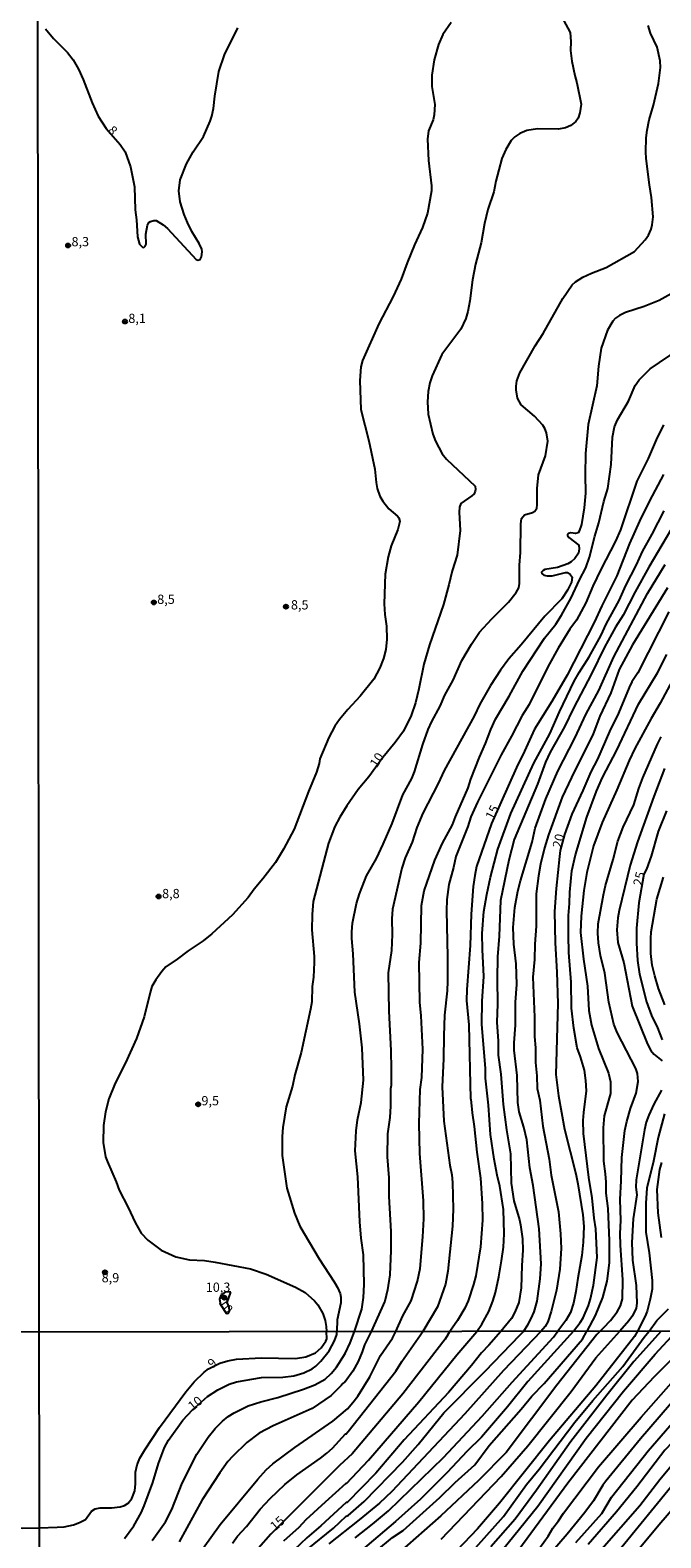
# Model space of a CAD drawing. Units: millimetres. Extents: x 185559 to 187970, y 1652111 to 1654890.
# Drawn here: x 187483 to 187653, y 1654279 to 1654685 of the extents above; entities that cross this region are included whole.
import ezdxf
from ezdxf.enums import TextEntityAlignment as Align

# ---------------------------------------------------------------- set-up
doc = ezdxf.new("R2010")
doc.units = ezdxf.units.MM
for name, color, linetype in [('IMAGEM', 7, 'Continuous'), ('V-CURVA_DE_NIVEL', 4, 'Continuous'), ('V-CURVA_MESTRA', 1, 'Continuous'), ('V-PONTO_DE_APARELHO', 4, 'Continuous'), ('V-TEXTO_DE_ALTIMETRIA', 2, 'Continuous'), ('X-LIMITE_1000', 7, 'Continuous')]:
    doc.layers.add(name, color=color, linetype=linetype)
picture_1 = doc.add_image_def('image1.jpg', size_in_pixel=(4017, 4629))

# ---------------------------------------------------------------- blocks, each defined once
blk = doc.blocks.new('805')
at = {"color": 0, "linetype": 'ByBlock', "lineweight": -2}
for radius in [0.562, 0.0806]:
    blk.add_circle((0, 0), radius, dxfattribs=at)

msp = doc.modelspace()

# ---------------------------------------------------------------- linework, layer by layer
at = {"layer": 'V-CURVA_DE_NIVEL'}
for points in [[(187486.95, 1654685.69), (187489.07, 1654683.09), (187492.88, 1654679.26), (187494.4, 1654677.3), (187495.86, 1654674.77), (187497.14, 1654671.98), (187499.53, 1654665.68), (187501.14, 1654662.1), (187503.29, 1654658.76), (187507.1, 1654654.44), (187508.42, 1654652.44), (187509.87, 1654648.39), (187510.94, 1654642.99), (187511.15, 1654636.86), (187511.49, 1654634.17), (187511.74, 1654629.58), (187512.32, 1654627.53), (187513.11, 1654626.72), (187513.49, 1654626.7), (187513.85, 1654627.02), (187514.04, 1654627.59), (187513.96, 1654630.26), (187514.43, 1654632.73), (187514.77, 1654633.39), (187515.28, 1654633.72), (187516.18, 1654633.98), (187516.77, 1654633.91), (187518.69, 1654632.81), (187519.84, 1654631.81), (187527.58, 1654623.46), (187528.01, 1654623.27), (187528.61, 1654623.44), (187529.01, 1654624.17), (187529.2, 1654625.53), (187529.12, 1654626.23), (187528.39, 1654627.75), (187526.39, 1654630.98), (187525.24, 1654633.45), (187524.35, 1654635.58), (187523.28, 1654639.03), (187522.9, 1654641.92), (187523.24, 1654644.9), (187524.92, 1654649.25), (187526.71, 1654652.44), (187529.54, 1654656.65), (187531.31, 1654660.74), (187531.78, 1654662.1), (187532.22, 1654664.19), (187532.56, 1654667.47), (187533.65, 1654674.11), (187535.2, 1654678.62), (187538.82, 1654685.9)], [(187596.28, 1654687.37), (187594, 1654684.16), (187592.89, 1654681.43), (187591.74, 1654677.3), (187591.06, 1654673.17), (187591.06, 1654670.07), (187591.89, 1654665.21), (187591.72, 1654662.49), (187591.45, 1654661.12), (187590.21, 1654658.14), (187589.87, 1654655.93), (187590.21, 1654650.18), (187591.02, 1654643.29), (187590.98, 1654641.92), (187589.91, 1654635.92), (187588.59, 1654632.05), (187586.42, 1654627.4), (187586.42, 1654627.4), (187584.38, 1654622.51), (187582.8, 1654618.08), (187580.63, 1654613.44), (187576.8, 1654606.03), (187572.35, 1654596.15), (187571.95, 1654594.49), (187571.71, 1654590.78), (187571.9, 1654583), (187574.06, 1654574.53), (187575.72, 1654566.82), (187576.03, 1654563.29), (187576.33, 1654561.62), (187577.06, 1654559.62), (187577.89, 1654558.22), (187579.46, 1654556.19), (187581.83, 1654554.21), (187582.19, 1654553.75), (187582.42, 1654552.73), (187581.89, 1654550.56), (187580.08, 1654546.17), (187579.27, 1654543.19), (187578.48, 1654538.55), (187578.21, 1654530.5), (187578.38, 1654527.61), (187578.87, 1654524.5), (187578.93, 1654520.96), (187578.63, 1654518.2), (187578.04, 1654515.77), (187577.06, 1654513.22), (187575.4, 1654510.24), (187571.78, 1654505.63), (187568.4, 1654502.06), (187566.22, 1654499.31), (187564.94, 1654497.5), (187563.28, 1654494.5), (187560.92, 1654488.73), (187560.73, 1654487.42), (187560.03, 1654485.07), (187557.85, 1654479.88), (187553.96, 1654469.75), (187551.13, 1654464.34), (187548.92, 1654460.78), (187545.55, 1654456.33), (187543.17, 1654453.57), (187541.57, 1654451.31), (187537.38, 1654446.64), (187531.74, 1654441.45), (187529.46, 1654439.6), (187525.37, 1654436.92), (187522.44, 1654434.64), (187519.41, 1654432.55), (187518.3, 1654431.36), (187516.64, 1654429.09), (187515.62, 1654427.26), (187515.11, 1654425.68), (187513.58, 1654419.08), (187511.49, 1654413.29), (187508.53, 1654406.69), (187505.7, 1654401.16), (187504.04, 1654396.94), (187503.1, 1654393.49), (187502.59, 1654389.79), (187502.53, 1654385.23), (187503.14, 1654381.36), (187503.61, 1654380), (187506, 1654374.55), (187506.76, 1654372.33), (187509.26, 1654367.69), (187511.11, 1654363.6), (187512.77, 1654360.75), (187514.53, 1654358.81), (187518.14, 1654356.15), (187522.1, 1654354.36), (187525.76, 1654353.53), (187529.76, 1654353.36), (187532.7, 1654352.94), (187542.19, 1654351.08), (187546.41, 1654349.66), (187554.33, 1654346.19), (187556.97, 1654344.72), (187559.47, 1654342.49), (187560.32, 1654341.4), (187561.67, 1654339.08), (187562.35, 1654337.17), (187562.58, 1654335.59), (187562.72, 1654334.18)], [(187570.2, 1654334.19), (187572.23, 1654340.19), (187572.69, 1654343.42), (187572.8, 1654346.91), (187572.67, 1654354.92), (187572.03, 1654359.35), (187571.65, 1654363.77), (187571.1, 1654375.91), (187570.37, 1654382.98), (187570.65, 1654388.34), (187571.03, 1654391.28), (187571.99, 1654396), (187572.63, 1654401.97), (187572.33, 1654410.78), (187571.59, 1654417.25), (187570.29, 1654425.77), (187569.84, 1654436.11), (187569.48, 1654440.2), (187569.48, 1654441.99), (187569.73, 1654444.37), (187570.75, 1654449.69), (187571.56, 1654452.33), (187573.5, 1654457.1), (187576.12, 1654461.83), (187577.93, 1654465.66), (187580.36, 1654471.28), (187583.29, 1654478.99), (187585.66, 1654483.41), (187586.42, 1654485.16), (187588.68, 1654492.61), (187590.06, 1654496.61), (187591.06, 1654498.78), (187593.32, 1654502.91), (187594.62, 1654505.85), (187596.81, 1654509.94), (187599.15, 1654515.22), (187601.77, 1654519.64), (187603.94, 1654522.88), (187607.2, 1654526.46), (187611.74, 1654530.99), (187613.82, 1654533.61), (187614.48, 1654534.8), (187614.74, 1654536.04), (187614.69, 1654540.98), (187614.93, 1654544.34), (187615.03, 1654552), (187615.2, 1654553.58), (187616.01, 1654554.51), (187618.19, 1654555.13), (187618.83, 1654555.49), (187619.33, 1654556.35), (187619.46, 1654557.24), (187619.48, 1654561.62), (187619.8, 1654565.33), (187621.72, 1654570.48), (187622.36, 1654574.44), (187622.02, 1654576.65), (187621.53, 1654577.85), (187620.97, 1654578.74), (187618.74, 1654581.12), (187615.18, 1654584.21), (187614.14, 1654586.06), (187613.78, 1654588.28), (187613.78, 1654589.21), (187614.01, 1654590.7), (187614.78, 1654592.88), (187618.89, 1654600.16), (187621.04, 1654603.48), (187626.36, 1654612.93), (187628.89, 1654616.59), (187629.79, 1654617.42), (187631.81, 1654618.65), (187634.09, 1654619.74), (187638.07, 1654621.31), (187645.69, 1654625.55), (187648.61, 1654628.7), (187649.44, 1654629.96), (187650.18, 1654631.58), (187650.5, 1654632.77), (187650.69, 1654634.9), (187650.29, 1654640.18), (187649.71, 1654643.54), (187648.88, 1654650.65), (187648.78, 1654652.44), (187648.88, 1654656.27), (187649.09, 1654658.36), (187649.61, 1654661.12), (187650.82, 1654665.08), (187652.2, 1654670.92), (187652.74, 1654675.22), (187652.65, 1654677.01), (187651.78, 1654680.75), (187649.99, 1654684.46), (187649.39, 1654686.58)], [(187655.57, 1654614.18), (187652.31, 1654612.39), (187648.27, 1654610.71), (187643.27, 1654609.16), (187641.65, 1654608.35), (187640.58, 1654607.56), (187639.86, 1654606.77), (187638.45, 1654604.37), (187636.7, 1654599.52), (187635.96, 1654594.66), (187635.54, 1654589.38), (187633.17, 1654578.91), (187632.49, 1654571.08), (187632.4, 1654565.29), (187632.53, 1654560.35), (187632.15, 1654556.39), (187631.43, 1654551.96), (187630.81, 1654550.13), (187630.47, 1654549.66), (187629.81, 1654549.47), (187628.51, 1654549.7), (187627.94, 1654549.51), (187627.62, 1654549.15), (187627.62, 1654548.94), (187628.02, 1654548.42), (187630.68, 1654546.34), (187630.79, 1654545.36), (187630.6, 1654544.17), (187629.62, 1654542.78), (187628.64, 1654541.89), (187627.73, 1654541.33), (187624.94, 1654540.29), (187621.51, 1654539.78), (187621.04, 1654539.55), (187620.61, 1654539.08), (187620.7, 1654538.74), (187621.25, 1654538.23), (187622.19, 1654538.06), (187623.47, 1654538.1), (187627.09, 1654538.99), (187627.68, 1654538.99), (187628.23, 1654538.63), (187628.87, 1654537.72), (187628.7, 1654536.33), (187627.68, 1654534.25), (187626.08, 1654531.92), (187621.53, 1654527.24), (187615.14, 1654519.45), (187611.8, 1654515.71), (187609.54, 1654512.64), (187606.88, 1654508.45), (187603.99, 1654503.47), (187602.47, 1654500.23), (187594.38, 1654485.6), (187592.77, 1654482.09), (187588.64, 1654474.09), (187587.04, 1654470.17), (187585.74, 1654466.25), (187583.87, 1654462.04), (187582.97, 1654459.19), (187580.5, 1654448.16), (187580.31, 1654445.52), (187580.42, 1654441.35), (187580.21, 1654436.96), (187579.27, 1654431), (187579.48, 1654420.66), (187580.02, 1654410.05), (187580.08, 1654404.99), (187580.08, 1654400.56), (187579.91, 1654399.67), (187579.95, 1654395.03), (187579.72, 1654391.96), (187579.14, 1654387.57), (187579.01, 1654381.36), (187579.44, 1654375.7), (187579.51, 1654370.59), (187580.04, 1654361.14), (187580.04, 1654356.07), (187579.76, 1654349.47), (187579.16, 1654345.42), (187578.4, 1654342.36), (187574.74, 1654334.19)], [(187581.35, 1654334.2), (187583.29, 1654338.4), (187585.53, 1654342.49), (187587.19, 1654347.77), (187587.89, 1654351.22), (187588.68, 1654359.77), (187588.89, 1654364.63), (187588.85, 1654369.48), (187587.81, 1654382.21), (187587.7, 1654390.3), (187587.91, 1654399.5), (187588.34, 1654402.73), (187588.68, 1654410.4), (187588.21, 1654419.38), (187587.87, 1654423.08), (187587.7, 1654433.73), (187588.13, 1654439.01), (187588.25, 1654449.18), (187589.02, 1654453.1), (187591.87, 1654461.4), (187593.98, 1654465.91), (187596.64, 1654470.9), (187597.41, 1654473.02), (187600.9, 1654480.9), (187601.62, 1654483.2), (187603.94, 1654489.2), (187605.54, 1654492.86), (187606.94, 1654496.61), (187608.22, 1654499.38), (187611.93, 1654505.61), (187615.61, 1654512.32), (187621.42, 1654521.22), (187624.47, 1654525.03), (187626.04, 1654527.48), (187628.62, 1654532.14), (187630.89, 1654536.97), (187632.6, 1654540.21), (187633.6, 1654543.15), (187635, 1654548.77), (187636.09, 1654552.39), (187637.39, 1654558.18), (187638.47, 1654561.62), (187639.39, 1654568.14), (187639.73, 1654575.5), (187640.32, 1654578.31), (187641.09, 1654580.15), (187644.11, 1654585.25), (187645.9, 1654589.43), (187646.95, 1654590.96), (187649.95, 1654593.91), (187657.78, 1654599.28)], [(187653.54, 1654578.83), (187651.56, 1654574.78), (187651.56, 1654574.78), (187649.39, 1654569.76), (187646.37, 1654563.63), (187641.94, 1654550.47), (187640.58, 1654547.45), (187636.58, 1654539.83), (187634.45, 1654535.27), (187632.58, 1654530.76), (187630.02, 1654526.16), (187628.27, 1654523.65), (187625.1, 1654518.58), (187622.31, 1654513.51), (187617.31, 1654503.38), (187615.44, 1654500.36), (187612.56, 1654494.78), (187609.75, 1654489.76), (187603.35, 1654477.03), (187601.62, 1654473.02), (187600.81, 1654470.47), (187597.54, 1654462.38), (187596.94, 1654459.36), (187595.68, 1654454.76), (187595.09, 1654450.76), (187595, 1654447.69), (187595.28, 1654435.39), (187595.26, 1654428.7), (187595.19, 1654426.15), (187594.49, 1654419.51), (187594.28, 1654413.93), (187594.26, 1654407.8), (187593.83, 1654400.18), (187594.34, 1654390.94), (187595.92, 1654379.06), (187596.43, 1654376.51), (187596.6, 1654374.42), (187596.79, 1654367.22), (187596.6, 1654362.63), (187595.39, 1654350.49), (187594.75, 1654346.96), (187592.64, 1654340.83), (187588.64, 1654334.21)], [(187603.17, 1654334.22), (187604.54, 1654336.14), (187606.48, 1654339.63), (187607.54, 1654342.36), (187608.22, 1654344.7), (187609.12, 1654348.96), (187609.82, 1654353.3), (187610.35, 1654356.92), (187610.54, 1654360.54), (187610.42, 1654367.14), (187609.41, 1654373.44), (187608.65, 1654376.42), (187607.84, 1654380.72), (187606.9, 1654387.32), (187606.33, 1654395.28), (187605.5, 1654402.52), (187605.54, 1654405.2), (187604.52, 1654417.08), (187604.6, 1654423.34), (187605.07, 1654429.98), (187604.69, 1654437.26), (187604.67, 1654441.56), (187605.11, 1654447.48), (187605.86, 1654452.12), (187606.86, 1654456.76), (187608.86, 1654464.34), (187612.39, 1654473.92), (187618.53, 1654487.5), (187622.91, 1654495.42), (187625.49, 1654501.38), (187629.45, 1654509.64), (187630.74, 1654511.98), (187633.49, 1654516.24), (187636.62, 1654521.86), (187638.15, 1654525.18), (187641.56, 1654531.44), (187643.33, 1654535.44), (187646.2, 1654541.06), (187647.86, 1654544.68), (187650.48, 1654549.32), (187653.65, 1654555.58)], [(187655.4, 1654550.3), (187649.52, 1654540.38), (187645.84, 1654533.78), (187642.65, 1654527.48), (187640.6, 1654524.2), (187637.58, 1654518.88), (187634.11, 1654511.64), (187629.25, 1654502.36), (187626.83, 1654497.38), (187622.93, 1654490.48), (187621.7, 1654487.84), (187619.53, 1654481.88), (187613.29, 1654466.98), (187611.8, 1654461.36), (187609.54, 1654450.46), (187609.2, 1654440.88), (187608.78, 1654435.26), (187608.65, 1654429.3), (187608.78, 1654422.49), (187608.56, 1654417.68), (187608.93, 1654412.57), (187608.93, 1654412.57), (187608.99, 1654408.78), (187609.67, 1654403.67), (187610.33, 1654395.45), (187611.2, 1654388.6), (187612.27, 1654382.13), (187612.44, 1654374.25), (187613.2, 1654369.44), (187614.74, 1654364.33), (187615.01, 1654362.97), (187615.52, 1654359.18), (187615.59, 1654356.11), (187615.29, 1654352.02), (187615.18, 1654345.98), (187614.48, 1654342.02), (187613.46, 1654339.38), (187612.52, 1654337.72), (187609.63, 1654334.23)], [(187615.75, 1654334.24), (187616.99, 1654336.02), (187617.87, 1654337.68), (187618.63, 1654339.55), (187619.42, 1654342.4), (187620.27, 1654348.45), (187620.53, 1654352.49), (187620.02, 1654361.94), (187618.4, 1654373.61), (187617.53, 1654378.34), (187616.67, 1654385.87), (187615.87, 1654389.36), (187614.65, 1654393.45), (187614.29, 1654395.96), (187614.05, 1654403.24), (187613.25, 1654410.14), (187613.25, 1654412.06), (187613.63, 1654416.82), (187613.59, 1654423.08), (187613.99, 1654427.81), (187613.78, 1654433.43), (187613.18, 1654438.75), (187612.99, 1654443.18), (187613.4, 1654448.59), (187614.27, 1654452.97), (187614.99, 1654455.82), (187618.1, 1654466.21), (187618.95, 1654469.96), (187621.76, 1654477.88), (187625, 1654485.41), (187629.64, 1654494.27), (187632.7, 1654500.87), (187636.09, 1654507.17), (187640.15, 1654516.24), (187649.18, 1654533.27), (187653.97, 1654541.1)], [(187654.59, 1654534.8), (187645.13, 1654519.47), (187641.52, 1654512.83), (187639.3, 1654506.49), (187636.36, 1654500.19), (187634.58, 1654495.46), (187628.7, 1654483.71), (187626.19, 1654478.35), (187622.48, 1654468.17), (187621.46, 1654464.72), (187620.4, 1654460.25), (187619.8, 1654457.14), (187619.16, 1654452.33), (187619.19, 1654443.52), (187618.8, 1654438.71), (187618.8, 1654438.71), (187618.74, 1654434.58), (187618.31, 1654429.81), (187618.74, 1654419.04), (187618.74, 1654413.76), (187618.97, 1654410.78), (187618.99, 1654406.82), (187619.38, 1654403.2), (187619.44, 1654399.77), (187620.19, 1654396.6), (187621.02, 1654389.62), (187622.7, 1654380.72), (187623.25, 1654376.42), (187625.25, 1654366.5), (187625.79, 1654360.54), (187625.93, 1654356.58), (187625.57, 1654351.04), (187624.7, 1654345.38), (187623.23, 1654339.63), (187622.34, 1654336.82), (187621.64, 1654335.57), (187620.41, 1654334.24)], [(187629.28, 1654334.25), (187631.06, 1654336.62), (187631.85, 1654337.89), (187633.26, 1654341.25), (187633.81, 1654343.04), (187634.62, 1654346.7), (187635.6, 1654354.2), (187635.3, 1654361.94), (187634.83, 1654364.8), (187634.28, 1654370.25), (187633.38, 1654375.74), (187631.96, 1654387.66), (187631.89, 1654391.11), (187632.02, 1654393.28), (187632.75, 1654399.16), (187632.58, 1654401.92), (187632.19, 1654404.69), (187631.17, 1654408.35), (187630.28, 1654410.78), (187629.34, 1654416.02), (187628.74, 1654421.47), (187628.64, 1654428.49), (187628.02, 1654436.49), (187627.89, 1654441.05), (187627.93, 1654446.46), (187628.19, 1654449.69), (187628.23, 1654452.72), (187628.83, 1654458.51), (187629.81, 1654462.85), (187632.83, 1654472.94), (187635.47, 1654479.96), (187637.07, 1654483.63), (187640.96, 1654491.03), (187646.82, 1654503.47), (187651.93, 1654511.94), (187654.44, 1654516.83)], [(187659.76, 1654517.13), (187652.63, 1654503.72), (187650.2, 1654499.63), (187645.8, 1654491.54), (187644.22, 1654488.27), (187640.96, 1654480.3), (187637, 1654471.49), (187634.66, 1654465.23), (187632.87, 1654458.08), (187632.02, 1654453.18), (187631.3, 1654446.29), (187631.17, 1654441.86), (187631.98, 1654434.66), (187633.04, 1654427.38), (187633.43, 1654420.83), (187634.11, 1654416.82), (187636.02, 1654410.52), (187638.71, 1654403.88), (187639.22, 1654401.58), (187639.22, 1654398.43), (187639.22, 1654398.43), (187637.51, 1654392.43), (187637.26, 1654389.11), (187637.3, 1654380.17), (187637.77, 1654376.76), (187637.98, 1654374.46), (187637.98, 1654371.57), (187638.49, 1654367.35), (187638.88, 1654358.62), (187638.83, 1654352.71), (187638.28, 1654347.77), (187637.05, 1654343.42), (187635.09, 1654338.48), (187632.89, 1654334.26)], [(187636.48, 1654334.26), (187637.43, 1654335.28), (187639.22, 1654337.18), (187641.03, 1654339.55), (187641.88, 1654341.17), (187642.47, 1654343.04), (187642.54, 1654348.11), (187641.88, 1654357.52), (187641.81, 1654360.67), (187642.01, 1654364.16), (187641.81, 1654369.82), (187642.11, 1654374.89), (187642.24, 1654381.19), (187643.09, 1654388.43), (187643.62, 1654390.9), (187644.62, 1654394.39), (187646.16, 1654398.52), (187646.67, 1654401.67), (187646.5, 1654403.84), (187646.07, 1654405.12), (187640.99, 1654414.91), (187640.11, 1654417.12), (187638.75, 1654423.08), (187637.68, 1654430.92), (187636.53, 1654435.64), (187635.98, 1654439.09), (187635.85, 1654441.65), (187635.94, 1654444.16), (187637.34, 1654451.99), (187637.85, 1654454.55), (187639.94, 1654461.53), (187641.22, 1654466.51), (187642.62, 1654470.26), (187645.48, 1654476.26), (187646.86, 1654480.73), (187647.94, 1654483.54), (187651.88, 1654492.69), (187652.88, 1654494.61)], [(187653.78, 1654486.14), (187650.88, 1654478.56), (187646.5, 1654466.34), (187644.54, 1654460.04), (187641.56, 1654447.82), (187641.2, 1654445.82), (187640.96, 1654442.54), (187641.24, 1654439.13), (187642.86, 1654433.68), (187645.09, 1654422.02), (187649.22, 1654411.76), (187650.1, 1654410.05), (187650.95, 1654409.03), (187650.95, 1654409.03), (187653.19, 1654407.22)], [(187653.86, 1654422.32), (187652.2, 1654426.74), (187651.18, 1654430.15), (187650.5, 1654433.05), (187650.14, 1654436.2), (187650.08, 1654440.2), (187650.22, 1654442.03), (187651.69, 1654450.89), (187653.52, 1654456.8)], [(187652.97, 1654399.3), (187650.95, 1654395.58), (187649.56, 1654392.6), (187648.88, 1654390.64), (187648.41, 1654388.64), (187646.16, 1654375.1), (187646.07, 1654373.1), (187646.31, 1654371.06), (187645.35, 1654364.58), (187645.01, 1654358.24), (187645.18, 1654353.47), (187646.14, 1654346.62), (187646.33, 1654341.85), (187646.11, 1654340.49), (187645.18, 1654338.44), (187644.2, 1654337.08), (187641.75, 1654334.27)], [(187653.01, 1654359.6), (187652.07, 1654366.2), (187651.82, 1654372.55), (187652.5, 1654377.91), (187653.05, 1654379.83)], [(187649.65, 1654334.27), (187651.71, 1654337.16), (187654.86, 1654340.31)], [(187485.33, 1654281.19), (187490.09, 1654281.39), (187491.94, 1654281.54), (187494.52, 1654282.04), (187496.12, 1654282.64), (187497.73, 1654283.51), (187499.32, 1654285.71), (187500.32, 1654286.37), (187501.72, 1654286.67), (187504.73, 1654286.67), (187507.06, 1654286.89), (187508.22, 1654287.3), (187509.19, 1654287.88), (187510.22, 1654289.19), (187511.02, 1654291.22), (187511.23, 1654293.07), (187511.23, 1654296.26), (187511.62, 1654298.24), (187512.37, 1654300.05), (187513.69, 1654302.29), (187517.65, 1654308.32), (187524.78, 1654317.97), (187527.04, 1654320.64), (187529.67, 1654323.2), (187530.88, 1654324.1), (187533.94, 1654325.65), (187536.07, 1654326.3), (187538.42, 1654326.73), (187545.18, 1654327.07), (187554.35, 1654326.94), (187557.15, 1654327.35), (187559.69, 1654328.45), (187561.24, 1654329.77), (187562.51, 1654331.58), (187562.73, 1654332.22), (187562.72, 1654334.18)], [(187485.4, 1654219.63), (187486.1, 1654222.3), (187487.09, 1654224.37), (187492.15, 1654231.61), (187494.8, 1654235.05), (187498.12, 1654238.97), (187506.15, 1654247.39), (187512.37, 1654254.78), (187518.54, 1654261.19), (187522.35, 1654265.89), (187534.04, 1654282.09), (187544.16, 1654294.36), (187546.44, 1654296.9), (187548.21, 1654298.52), (187554.15, 1654302.91), (187564.43, 1654310.02), (187568.31, 1654313.35), (187569.77, 1654315.02), (187571.11, 1654316.8), (187574.34, 1654321.93), (187577.28, 1654327.7), (187580.47, 1654332.39), (187581.35, 1654334.2)], [(187515.67, 1654277.84), (187519.29, 1654282.82), (187521.01, 1654286.22), (187523.81, 1654293.29), (187527.77, 1654301.13), (187530.75, 1654305.73), (187532.7, 1654308.06), (187534.62, 1654310), (187536.15, 1654311.25), (187537.79, 1654312.26), (187541.56, 1654314.13), (187544.96, 1654315.23), (187549.53, 1654316.39), (187556.51, 1654318.63), (187559.52, 1654319.79), (187562.28, 1654321.34), (187563.91, 1654322.87), (187565.4, 1654324.62), (187567.7, 1654328.28), (187569.08, 1654331.12), (187570.2, 1654334.19)], [(187574.74, 1654334.19), (187572.91, 1654330.59), (187572.31, 1654328.69), (187571.19, 1654326.11), (187569.79, 1654323.52), (187567.75, 1654320.61), (187567.51, 1654320.57), (187567.08, 1654320.16), (187566.67, 1654319.6), (187563.94, 1654316.97), (187558.85, 1654313.44), (187548.28, 1654308.77), (187544.53, 1654306.74), (187541.23, 1654304.29), (187537.31, 1654300.52), (187536.13, 1654299.16), (187533.93, 1654296.11), (187529.19, 1654288.8), (187522.97, 1654277.44)], [(187537.38, 1654277.09), (187538.73, 1654278.99), (187541.11, 1654281.59), (187544.83, 1654286.31), (187547.48, 1654289.17), (187551.44, 1654292.92), (187554.65, 1654295.52), (187561.05, 1654300.02), (187562.8, 1654301.42), (187564.28, 1654302.76), (187567.77, 1654306.59), (187567.9, 1654306.51), (187568.56, 1654307.22), (187581.4, 1654323.5), (187582.99, 1654326.07), (187588.64, 1654334.21)], [(187551.2, 1654277.69), (187555.34, 1654281.39), (187557.21, 1654283.44), (187557.21, 1654283.44), (187562.38, 1654288.29), (187567.96, 1654293.26), (187568.09, 1654293.17), (187573.97, 1654299.51), (187587.58, 1654315.23), (187597.85, 1654327.92), (187603.17, 1654334.22)], [(187609.63, 1654334.23), (187606.4, 1654330.5), (187604.42, 1654328.43), (187601.75, 1654325.03), (187595.53, 1654317.71), (187583.62, 1654304.94), (187575.95, 1654296.02), (187568.22, 1654288.09), (187568, 1654288.07), (187561.16, 1654281.74), (187557.36, 1654278.55), (187553.97, 1654275.32)], [(187557.47, 1654275.41), (187564.56, 1654281.16), (187568.01, 1654284.37), (187568.52, 1654284.6), (187572.79, 1654288.33), (187583.21, 1654298.99), (187587.41, 1654303.73), (187594.32, 1654312.24), (187605.48, 1654323.52), (187614.83, 1654333.19), (187615.75, 1654334.24)], [(187620.41, 1654334.24), (187610.39, 1654323.65), (187599.94, 1654312.02), (187580.33, 1654291.02), (187576.94, 1654287.92), (187571.52, 1654283.4), (187563.31, 1654276.96)], [(187629.28, 1654334.25), (187616.96, 1654320.72), (187611.49, 1654313.92), (187604.44, 1654305.69), (187600.48, 1654301.83), (187595.21, 1654296.15), (187588.03, 1654289), (187581.32, 1654282.92), (187567.62, 1654271.36)], [(187576.25, 1654275.09), (187580.5, 1654278.6), (187583.38, 1654280.55), (187593.25, 1654289.39), (187597.4, 1654293.5), (187602.66, 1654298.24), (187606.57, 1654303.41), (187615.17, 1654313.21), (187618.03, 1654316.72), (187621.37, 1654320.2), (187631.71, 1654332.16), (187632.89, 1654334.26)], [(187636.48, 1654334.26), (187635.57, 1654333.4), (187624.75, 1654319.71), (187611.12, 1654301.6), (187603.63, 1654293.97), (187593.51, 1654284.47), (187582.28, 1654274.61)], [(187593.55, 1654278.16), (187609.75, 1654295.05), (187616.94, 1654303.34), (187628.65, 1654318.01), (187635.3, 1654327.1), (187641.75, 1654334.27)], [(187600.22, 1654263.03), (187619.65, 1654287.04), (187632.68, 1654305.43), (187642.69, 1654318.1), (187651.24, 1654328.09), (187656.76, 1654333.99), (187657.14, 1654334.31)], [(187602.94, 1654275.92), (187610.43, 1654284.26), (187616.61, 1654292.88), (187620.04, 1654297.07), (187629.64, 1654309.76), (187634.49, 1654315.56), (187642.52, 1654324.73), (187648.34, 1654332.7), (187649.65, 1654334.27)], [(187652.91, 1654334.28), (187645.51, 1654326.09), (187638.23, 1654317.04), (187628.57, 1654304.57), (187619.26, 1654291.39), (187613.55, 1654283.59), (187607.01, 1654276.1)], [(187662.81, 1654334.29), (187660.01, 1654330.93), (187650.96, 1654321.97), (187645.06, 1654315.7), (187627.75, 1654293.29), (187607.74, 1654266.15)], [(187672.32, 1654334.3), (187671.38, 1654332.83), (187665.74, 1654326.67), (187647.28, 1654305.24), (187638, 1654293.82), (187637.14, 1654292.7), (187634.62, 1654288.55), (187632.31, 1654285.36), (187627.55, 1654279.55), (187618.59, 1654269.1)], [(187629.9, 1654277.26), (187636.9, 1654285.1), (187639.51, 1654289.54), (187649.37, 1654302.03), (187670.43, 1654326.28), (187674.52, 1654331.4), (187676.09, 1654334.3)], [(187679.64, 1654334.31), (187678.14, 1654331.28), (187674.7, 1654326.54), (187657.9, 1654306.94), (187655.96, 1654304.36), (187653.87, 1654302.22), (187646.37, 1654292.25), (187640.84, 1654285.55), (187633.19, 1654276.75)], [(187636.3, 1654274.85), (187647.15, 1654287.28), (187652.51, 1654294.28), (187655.59, 1654297.94), (187659.75, 1654303.54), (187665.69, 1654311.08), (187671.53, 1654318.18), (187680.66, 1654330.46), (187681.96, 1654332.48), (187682.65, 1654334.31)], [(187643.34, 1654271.3), (187652.23, 1654282.06), (187660.7, 1654291.82), (187672.13, 1654308.15), (187682.92, 1654321.75), (187684.65, 1654324.19), (187684.65, 1654324.19), (187688.01, 1654330.01), (187688.95, 1654332.48), (187689.3, 1654334.32)], [(187460.27, 1654290.65), (187460.8, 1654288.89), (187461.81, 1654287.04), (187463.27, 1654285.43), (187464.15, 1654284.78), (187465.27, 1654284.28), (187467.46, 1654283.55), (187469.7, 1654283.04), (187476.62, 1654281.73), (187480.74, 1654281.17), (187485.33, 1654281.19)]]:
    msp.add_lwpolyline(points, dxfattribs=at)
at = {"layer": 'V-CURVA_MESTRA'}
for points in [[(187625.43, 1654690.2), (187628.34, 1654684.71), (187628.58, 1654682.28), (187628.47, 1654679.82), (187628.77, 1654676.96), (187629.58, 1654673.05), (187630.17, 1654671.13), (187631.28, 1654665.3), (187630.98, 1654662.96), (187630.49, 1654661.55), (187629.85, 1654660.63), (187628.54, 1654659.59), (187627.13, 1654658.91), (187625.21, 1654658.55), (187619.55, 1654658.72), (187616.7, 1654658.19), (187614.78, 1654657.46), (187613.42, 1654656.55), (187612.42, 1654655.5), (187610.99, 1654653.08), (187609.95, 1654650.69), (187608.33, 1654644.52), (187607.74, 1654641.67), (187606.18, 1654636.94), (187605.27, 1654633.15), (187604.37, 1654627.92), (187602.84, 1654622.21), (187602.03, 1654617.95), (187601.35, 1654612.25), (187600.8, 1654609.39), (187600.24, 1654607.48), (187598.88, 1654604.63), (187593.73, 1654597.77), (187591.2, 1654592.07), (187590.54, 1654590.19), (187590.09, 1654587.81), (187589.94, 1654585), (187590.07, 1654581.72), (187591.3, 1654576.31), (187592.07, 1654574.44), (187593.84, 1654571.03), (187595.01, 1654569.52), (187602.71, 1654562.3), (187602.88, 1654561.41), (187602.78, 1654560.9), (187602.48, 1654560.24), (187601.88, 1654559.69), (187598.88, 1654557.62), (187598.56, 1654556.64), (187598.45, 1654555.24), (187598.73, 1654550.34), (187597.86, 1654543.7), (187596.54, 1654539.4), (187595.69, 1654535.61), (187594.2, 1654530.37), (187590.41, 1654519.47), (187588.92, 1654514.24), (187587.6, 1654507.6), (187586.68, 1654503.81), (187585.49, 1654500.44), (187583.47, 1654496.19), (187581.21, 1654493.1), (187577.85, 1654489.1), (187574.1, 1654483.86), (187571.23, 1654480.43), (187568.12, 1654476), (187566.25, 1654472.94), (187564.97, 1654470.43), (187563.24, 1654465.96), (187559.11, 1654450.25), (187558.79, 1654446.67), (187558.75, 1654442.58), (187559.33, 1654435.34), (187559.33, 1654433.77), (187559.2, 1654429.77), (187558.86, 1654427.26), (187558.69, 1654423.17), (187558.39, 1654421.17), (187555.81, 1654409.5), (187554.13, 1654403.46), (187553.49, 1654400.39), (187551.79, 1654394.86), (187550.92, 1654389.28), (187550.77, 1654386.77), (187550.77, 1654381.66), (187552, 1654372.89), (187554.05, 1654366.16), (187555.45, 1654362.58), (187560.67, 1654353.77), (187564.78, 1654347.6), (187565.67, 1654346.06), (187566.35, 1654344.49), (187566.57, 1654343.47), (187566.57, 1654341.93), (187565.59, 1654337.38), (187565.48, 1654334.18)], [(187653.53, 1654565.46), (187649.7, 1654558.35), (187647.06, 1654552.81), (187644.33, 1654546.77), (187640.92, 1654538.12), (187636.88, 1654530.03), (187634.86, 1654525.48), (187634.86, 1654525.48), (187627.51, 1654511.26), (187623.45, 1654504.19), (187618.74, 1654496.74), (187615.59, 1654489.76), (187614.27, 1654487.2), (187607.19, 1654471.27), (187603.14, 1654459.7), (187602.63, 1654457.23), (187602.24, 1654454.25), (187601.65, 1654446.84), (187601.37, 1654438.37), (187600.5, 1654426.49), (187600.46, 1654423.47), (187601.01, 1654416.91), (187601.48, 1654396.94), (187601.61, 1654396.9), (187601.9, 1654393.19), (187602.5, 1654389.53), (187603.24, 1654382.59), (187604.22, 1654375.61), (187604.63, 1654368.71), (187604.71, 1654364.2), (187604.18, 1654357.09), (187602.97, 1654349.26), (187602.33, 1654346.87), (187600.86, 1654342.49), (187599.97, 1654340.53), (187598.01, 1654337.17), (187595.89, 1654334.21)], [(187654.99, 1654528.33), (187646.57, 1654511.94), (187645.01, 1654509.47), (187644.25, 1654507.94), (187641.39, 1654501.04), (187638.94, 1654496.06), (187635.73, 1654488.65), (187633.94, 1654485.16), (187631.81, 1654480.18), (187628.79, 1654473.75), (187626.83, 1654468.3), (187625.67, 1654463.98), (187625.67, 1654463.98), (187625.45, 1654462.38), (187624.55, 1654453.7), (187624.13, 1654447.48), (187624.3, 1654439.05), (187624.79, 1654431.13), (187625.02, 1654422.74), (187624.45, 1654403.58), (187625.19, 1654397.75), (187626.81, 1654388.81), (187629.88, 1654376.72), (187630.39, 1654374.08), (187631.77, 1654365.65), (187632, 1654362.5), (187631.83, 1654358.33), (187631.49, 1654354.71), (187630.39, 1654348.58), (187629.92, 1654344.96), (187629.24, 1654341.85), (187628.41, 1654339.29), (187627.17, 1654337.21), (187625.06, 1654334.25)], [(187654.29, 1654474.64), (187652.1, 1654469.06), (187650.16, 1654462.47), (187648.89, 1654458.93), (187648.23, 1654457.55), (187646.86, 1654449.86), (187646.22, 1654443.05), (187646.22, 1654443.05), (187646.22, 1654438.96), (187646.52, 1654434.32), (187647.05, 1654430.58), (187648.89, 1654423.13), (187650.25, 1654419.42), (187651.87, 1654416.14), (187653.19, 1654412.91)], [(187653.78, 1654392.9), (187652.06, 1654386.55), (187650.78, 1654380.17), (187648.99, 1654372.89), (187648.71, 1654368.8), (187648.74, 1654360.96), (187649.63, 1654355.39), (187650.44, 1654347.98), (187650.48, 1654345.64), (187649.95, 1654342.91), (187649.1, 1654339.72), (187648.57, 1654338.36), (187646.5, 1654334.27)], [(187536.87, 1654344.81), (187535.5, 1654344.92), (187534.17, 1654343.94), (187533.82, 1654342.96), (187534.15, 1654341.48), (187535.6, 1654339.16), (187535.89, 1654339.05), (187536.29, 1654339.18), (187536.55, 1654339.68), (187536.44, 1654340.76), (187535.91, 1654342.04), (187536.87, 1654344.81)], [(187508.22, 1654278.36), (187510.72, 1654281.74), (187512.7, 1654285.27), (187513.58, 1654287.21), (187515.91, 1654293.5), (187517.37, 1654298.58), (187518.99, 1654302.89), (187520.11, 1654304.87), (187523.96, 1654310.28), (187526.52, 1654313.06), (187530.57, 1654316.65), (187533.42, 1654318.44), (187536.48, 1654319.95), (187538.46, 1654320.59), (187545.18, 1654321.76), (187550.91, 1654321.89), (187553.92, 1654322.23), (187556.57, 1654323.01), (187558.81, 1654324.1), (187559.84, 1654324.88), (187561.16, 1654326.19), (187563.37, 1654328.95), (187564.88, 1654331.66), (187565.51, 1654333.43), (187565.48, 1654334.18)], [(187595.41, 1654333.29), (187594.69, 1654332.14), (187583.3, 1654317.43), (187569.56, 1654301.19), (187566.32, 1654298.17), (187547.7, 1654279.51), (187537.7, 1654268.22)], [(187570.37, 1654278.51), (187575.11, 1654282.19), (187579.42, 1654285.86), (187594.26, 1654300.24), (187604.62, 1654311.35), (187612.72, 1654320.51), (187623.85, 1654332.7), (187625.06, 1654334.25)], [(187646.5, 1654334.27), (187645.69, 1654332.82), (187635.27, 1654319.52), (187622.82, 1654304.76), (187609.29, 1654287.86), (187603.35, 1654280.97), (187586.55, 1654263.31)], [(187595.41, 1654333.28), (187595.89, 1654334.21)], [(187620.13, 1654275.71), (187622.41, 1654278.98), (187623.72, 1654281.18), (187625.25, 1654283.14), (187626.56, 1654285.15), (187635.98, 1654297.7), (187647.45, 1654311.09), (187660.93, 1654326.34), (187665.83, 1654332.28), (187667.33, 1654334.29)], [(187685.68, 1654334.31), (187684.97, 1654331.71), (187683.72, 1654328.91), (187682.43, 1654326.58), (187680.11, 1654323.31), (187667.78, 1654307.93), (187659.06, 1654296.62), (187638.69, 1654271.64)]]:
    msp.add_lwpolyline(points, dxfattribs=at)
at = {"layer": 'X-LIMITE_1000'}
for p, q in [((187487.8, 1652116.87), (187484.63, 1654888.35)), ((187966.6, 1654334.63), (185559.92, 1654331.72))]:
    msp.add_line(p, q, dxfattribs=at)

# ---------------------------------------------------------------- block references
at = {"layer": 'V-PONTO_DE_APARELHO', "xscale": 0.999998301267624, "yscale": 0.999998301267624, "zscale": 0.999998301267624}
for p in [(187493.04, 1654627.2), (187508.39, 1654606.68), (187516.14, 1654530.9), (187551.75, 1654529.76), (187517.42, 1654451.57), (187528.09, 1654395.49), (187502.96, 1654350.18), (187535.12, 1654343.32)]:
    msp.add_blockref('805', p, dxfattribs=at)

# ---------------------------------------------------------------- texts
at = {"layer": 'V-TEXTO_DE_ALTIMETRIA'}
for s, rotation, p in [('8', 315, (187502.95, 1654657.47)), ('10', 57, (187576.9, 1654485.73)), ('15', 63, (187608.28, 1654471.67)), ('20', 76, (187626.72, 1654464.24)), ('25', 76, (187648.45, 1654454.02)), ('10', 304, (187532.84, 1654341.52)), ('9', 39, (187532.4, 1654323.49)), ('10', 39, (187527.08, 1654312.07)), ('15', 41, (187549.32, 1654279.67))]:
    msp.add_text(s, height=2.5, rotation=rotation, dxfattribs=at).set_placement(p, align=Align.BOTTOM_LEFT)
for s, p in [('8,3', (187493.95, 1654626.21)), ('8,1', (187509.27, 1654605.52)), ('8,5', (187517.05, 1654529.73)), ('8,5', (187553.1, 1654528.23)), ('8,8', (187518.37, 1654450.33)), ('9,5', (187528.97, 1654394.44)), ('8,9', (187502.09, 1654346.69)), ('10,3', (187530.14, 1654344.12))]:
    msp.add_text(s, height=2.5, dxfattribs=at).set_placement(p, align=Align.BOTTOM_LEFT)

# ---------------------------------------------------------------- referenced raster images: frames only (the image files are external)
at = {"layer": 'IMAGEM'}
image = msp.add_image(picture_1, insert=(185559.09, 1652111.45), size_in_units=(2411.15, 2778.5), dxfattribs=at)
image.dxf.flags = 7

doc.saveas('drawing.dxf')
